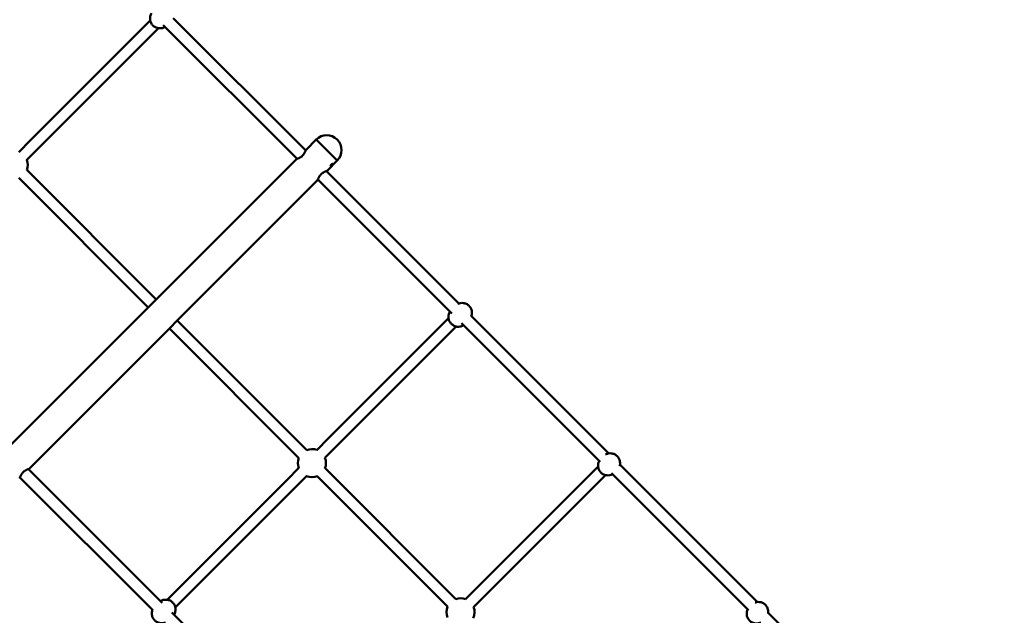
# Model space of a CAD drawing. Units: millimetres. Extents: x 389 to 11031, y 2971 to 13503.
# Drawn here: x 4228 to 5630, y 6839 to 7687 of the extents above; entities that cross this region are included whole.
import ezdxf

# ---------------------------------------------------------------- set-up
doc = ezdxf.new("R2010")
doc.units = ezdxf.units.MM
doc.layers.add('Dimension', color=7, linetype='Continuous')
doc.layers.add('Widoczne (ISO)', color=7, linetype='Continuous', lineweight=50)
doc.styles.get("Standard").update_dxf_attribs({"font": 'tahoma.ttf'})
doc.dimstyles.new('Standard$0', dxfattribs={"dimtxt": 0.18, "dimasz": 0.18, "dimexe": 0.18, "dimexo": 0.0625, "dimgap": 0.09, "dimtad": 0, "dimtih": 1, "dimtoh": 1, "dimdec": 4, "dimzin": 0, "dimdsep": 46, "dimtxsty": 'Standard', "dimcen": 0.09, "dimadec": 0, "dimazin": 0, "dimtfac": 1, "dimtdec": 4, "dimtofl": 0, "dimtmove": 0, "dimatfit": 3, "dimfxl": 1, "dimtolj": 1, "dimtzin": 0, "dimarcsym": 0})

# ---------------------------------------------------------------- blocks, each defined once
blk = doc.blocks.new('*D6')
at = {"layer": 'Defpoints', "color": 0}
for p in [(7775.8, 8360.6), (2791.2, 8353.1), (7775.8, 3589.4)]:
    blk.add_point(p, dxfattribs=at)
at = {"layer": 'Dimension', "color": 0, "linetype": 'ByBlock', "lineweight": -2}
for p, q in [((7775.8, 8360.5), (7775.8, 3589.2)), ((2791.2, 8353), (2791.2, 3589.2)), ((2891.2, 3589.4), (4993, 3589.4)), ((7675.8, 3589.4), (5574.1, 3589.4))]:
    blk.add_line(p, q, dxfattribs=at)
at = {"layer": 'Dimension', "color": 0}
for points in [[(2891.2, 3606), (2891.2, 3572.7), (2791.2, 3589.4)], [(7675.8, 3606), (7675.8, 3572.7), (7775.8, 3589.4)]]:
    blk.add_solid(points, dxfattribs=at)
at = {"layer": 'Dimension', "color": 0, "insert": (5283.5, 3589.4), "char_height": 200, "attachment_point": 5}
blk.add_mtext('\\A1;4985', dxfattribs=at)
blk = doc.blocks.new('*D7')
at = {"layer": 'Defpoints', "color": 0}
for p in [(1429.3, 8360.6), (9819.3, 8360.6), (9819.3, 3102.4)]:
    blk.add_point(p, dxfattribs=at)
at = {"layer": 'Dimension', "color": 0, "linetype": 'ByBlock', "lineweight": -2}
for p, q in [((1429.3, 8360.5), (1429.3, 3102.2)), ((9819.3, 8360.5), (9819.3, 3102.2)), ((1529.3, 3102.4), (5334.4, 3102.4)), ((9719.3, 3102.4), (5914.2, 3102.4))]:
    blk.add_line(p, q, dxfattribs=at)
at = {"layer": 'Dimension', "color": 0}
for points in [[(1529.3, 3119), (1529.3, 3085.7), (1429.3, 3102.4)], [(9719.3, 3119), (9719.3, 3085.7), (9819.3, 3102.4)]]:
    blk.add_solid(points, dxfattribs=at)
at = {"layer": 'Dimension', "color": 0, "insert": (5624.3, 3102.4), "char_height": 200, "attachment_point": 5}
blk.add_mtext('\\A1;8390', dxfattribs=at)
blk = doc.blocks.new('*D8')
at = {"layer": 'Defpoints', "color": 0}
for p in [(5516.8, 11096.8), (692, 5780.5), (5139.8, 5780.5)]:
    blk.add_point(p, dxfattribs=at)
at = {"layer": 'Dimension', "color": 0, "linetype": 'ByBlock', "lineweight": -2}
for p, q in [((5516.7, 11096.8), (691.8, 11096.8)), ((692, 10996.8), (692, 8542.9)), ((692, 5880.5), (692, 8334.4)), ((5139.7, 5780.5), (691.8, 5780.5))]:
    blk.add_line(p, q, dxfattribs=at)
at = {"layer": 'Dimension', "color": 0}
for points in [[(675.3, 10996.8), (708.7, 10996.8), (692, 11096.8)], [(675.3, 5880.5), (708.7, 5880.5), (692, 5780.5)]]:
    blk.add_solid(points, dxfattribs=at)
at = {"layer": 'Dimension', "color": 0, "insert": (692, 8438.6), "char_height": 200, "attachment_point": 5}
blk.add_mtext('\\A1;5316', dxfattribs=at)
blk = doc.blocks.new('*D9')
at = {"layer": 'Defpoints', "color": 0}
for p in [(5524.3, 12455.5), (5524.3, 4065.6), (10727.8, 4065.6)]:
    blk.add_point(p, dxfattribs=at)
at = {"layer": 'Dimension', "color": 0, "linetype": 'ByBlock', "lineweight": -2}
for p, q in [((5524.4, 12455.5), (10727.9, 12455.5)), ((10727.8, 12355.5), (10727.8, 8365.2)), ((10727.8, 4165.6), (10727.8, 8155.9)), ((5524.4, 4065.6), (10727.9, 4065.6))]:
    blk.add_line(p, q, dxfattribs=at)
at = {"layer": 'Dimension', "color": 0}
for points in [[(10711.1, 12355.5), (10744.4, 12355.5), (10727.8, 12455.5)], [(10711.1, 4165.6), (10744.4, 4165.6), (10727.8, 4065.6)]]:
    blk.add_solid(points, dxfattribs=at)
at = {"layer": 'Dimension', "color": 0, "insert": (10727.8, 8260.6), "char_height": 200, "attachment_point": 5}
blk.add_mtext('\\A1;8390', dxfattribs=at)

msp = doc.modelspace()

# ---------------------------------------------------------------- linework, layer by layer
at = {"layer": 'Widoczne (ISO)'}
for p, q in [((4414, 7685.8), (4243.7, 7515.5)), ((4635.3, 7500.9), (4446.7, 7689.5)), ((4255, 7504.2), (4425.7, 7674.9)), ((4432.6, 7679.5), (4623.3, 7488.9)), ((4243.7, 7515.5), (4226.9, 7498.7)), ((4635.8, 7502), (4650.2, 7516.4)), ((4650.2, 7516.4), (4680.2, 7486.4)), ((4680.2, 7486.4), (4650.2, 7516.4)), ((4238, 7487.2), (4255, 7504.2)), ((4211.5, 7077.8), (4622.1, 7488.4)), ((4665.8, 7472), (4680.2, 7486.4)), ((4422.5, 7288.7), (4238.1, 7473.2)), ((4226.7, 7461.8), (4411.2, 7277.4)), ((4241.5, 7047.8), (4652.1, 7458.4)), ((4652.6, 7459.5), (4843.3, 7268.9)), ((4853.2, 7283), (4664.7, 7471.5)), ((4838.7, 7262), (4667.9, 7091.2)), ((5066.7, 7069.5), (4871.2, 7265)), ((4636.9, 7074.3), (4452.5, 7258.7)), ((4679.3, 7079.9), (4849.5, 7250.2)), ((4857, 7255.1), (5054.6, 7057.6)), ((4441.2, 7247.4), (4625.6, 7063)), ((4667.9, 7091.2), (4651, 7074.3)), ((4662.5, 7063.1), (4679.3, 7079.9)), ((5278.2, 6858), (5082.8, 7053.4)), ((4431, 6856.6), (4240.4, 7047.3)), ((4625.7, 7049), (4608.7, 7032)), ((4620, 7020.7), (4636.8, 7037.4)), ((4849.1, 6862.1), (4662.8, 7048.4)), ((5051.6, 7050.7), (4880.5, 6879.5)), ((4891.8, 6868.2), (5062.2, 7038.6)), ((5070.8, 7041.4), (5265.6, 6846.5)), ((4228.4, 7035.3), (4417, 6846.7)), ((4608.7, 7032), (4437.9, 6861.2)), ((4651.5, 7037.1), (4837.5, 6851.1)), ((4449.7, 6850.4), (4620, 7020.7)), ((4880.5, 6879.5), (4862.8, 6861.9)), ((4874.2, 6850.6), (4891.8, 6868.2)), ((4642.3, 6645.4), (4444.8, 6842.9)), ((5403.1, 6733.1), (5293.7, 6842.5))]:
    msp.add_line(p, q, dxfattribs=at)
for centre, radius, start, end in [((4665.2, 7501.4), 21.2, 315, 135), ((4636.5, 7501.3), 1, 135, 160.5349), ((4219.5, 7480.4), 20, 338.5914, 20.4058), ((4622.9, 7487.7), 1, 109.4651, 135), ((4665.1, 7472.8), 1, 289.4651, 315), ((4651.4, 7459.1), 1, 315, 340.5349), ((4644.2, 7055.7), 20, 69.5942, 111.4351), ((4644.2, 7055.7), 20, 158.5914, 200.4058), ((4644.2, 7055.7), 20, 337.1666, 22.4301), ((4240.8, 7048.5), 1, 289.4651, 315), ((4644.2, 7055.7), 20, 247.5699, 292.8068), ((4855.7, 6843.4), 20, 68.67, 109.6546), ((4855.7, 6843.4), 20, 156.8345, 201.33), ((4855.7, 6843.4), 20, 335.2142, 21.5136)]:
    msp.add_arc(centre, radius, start, end, dxfattribs=at)
for points, knots in [([(4435.1, 7677), (4434.6, 7676.6), (4434, 7676.3), (4432, 7675.4), (4430.6, 7675), (4427.7, 7674.7), (4426.2, 7674.8), (4423.3, 7675.4), (4421.9, 7676), (4419.3, 7677.5), (4418.1, 7678.5), (4416.1, 7680.7), (4415.3, 7682), (4414.2, 7684.8), (4413.8, 7686.2), (4413.5, 7689.2), (4413.7, 7690.7), (4414.4, 7693.6), (4415, 7695), (4415.8, 7696.3), (4415.8, 7696.3), (4415.8, 7696.3)], [3.460073, 3.460073, 3.460073, 3.460073, 3.60197, 3.60197, 3.916987, 3.916987, 4.235151, 4.235151, 4.557207, 4.557207, 4.88238, 4.88238, 5.208629, 5.208629, 5.533446, 5.533446, 5.854897, 5.854897, 6.172431, 6.172431, 6.177272, 6.177272, 6.177272, 6.177272]), ([(4622.5, 7488.6), (4622.5, 7488.6), (4622.6, 7488.6), (4622.7, 7488.7), (4622.8, 7488.7), (4623.1, 7488.8), (4623.3, 7488.9), (4623.7, 7489), (4623.9, 7489.1), (4624.5, 7489.4), (4624.8, 7489.5), (4625.5, 7489.8), (4625.9, 7490), (4626.6, 7490.4), (4627, 7490.7), (4627.8, 7491.1), (4628.2, 7491.4), (4628.9, 7491.9), (4629.2, 7492.2), (4629.9, 7492.7), (4630.2, 7493), (4631.1, 7493.8), (4631.6, 7494.5), (4632.4, 7495.4), (4632.6, 7495.8), (4633.1, 7496.5), (4633.3, 7496.8), (4633.7, 7497.5), (4633.9, 7497.9), (4634.3, 7498.6), (4634.5, 7499), (4634.8, 7499.7), (4634.9, 7500), (4635.1, 7500.5), (4635.2, 7500.7), (4635.4, 7501.1), (4635.4, 7501.3), (4635.5, 7501.6), (4635.6, 7501.7), (4635.6, 7501.7)], [3.959271, 3.959271, 3.959271, 3.959271, 4.078692, 4.078692, 4.202955, 4.202955, 4.330815, 4.330815, 4.465247, 4.465247, 4.604591, 4.604591, 4.747799, 4.747799, 4.887294, 4.887294, 5.01903, 5.01903, 5.141265, 5.141265, 5.256199, 5.256199, 5.479627, 5.479627, 5.597097, 5.597097, 5.723424, 5.723424, 5.858164, 5.858164, 6.000252, 6.000252, 6.141989, 6.141989, 6.279828, 6.279828, 6.411262, 6.411262, 6.600962, 6.600962, 6.600962, 6.600962]), ([(4635.6, 7501.7), (4635.6, 7501.7), (4635.5, 7501.6), (4635.5, 7501.5), (4635.5, 7501.4), (4635.4, 7501.1), (4635.3, 7501), (4635.3, 7500.9)], [1.3200088, 1.3200088, 1.3200088, 1.3200088, 1.439261, 1.439261, 1.5631903, 1.5631903, 1.6478318, 1.6478318, 1.6478318, 1.6478318]), ([(4623.3, 7488.9), (4623.3, 7488.9), (4623.2, 7488.9), (4623, 7488.8), (4622.9, 7488.7), (4622.6, 7488.6), (4622.5, 7488.6), (4622.5, 7488.6)], [3.6315145, 3.6315145, 3.6315145, 3.6315145, 3.6373009, 3.6373009, 3.7687792, 3.7687792, 3.9592715, 3.9592715, 3.9592715, 3.9592715]), ([(4672.6, 7479.8), (4672.4, 7479.7), (4672.2, 7479.5), (4671.8, 7479.2), (4671.7, 7479), (4671.3, 7478.9), (4671.2, 7478.8), (4670.9, 7478.8), (4670.8, 7478.8), (4670.7, 7478.9), (4670.7, 7479), (4670.7, 7479.3), (4670.7, 7479.5), (4670.9, 7479.8), (4671, 7480), (4671.3, 7480.4), (4671.5, 7480.6), (4671.8, 7481), (4672, 7481.2), (4672.4, 7481.5), (4672.6, 7481.6), (4673, 7481.7), (4673.2, 7481.8), (4673.4, 7481.8), (4673.5, 7481.7), (4673.7, 7481.6), (4673.7, 7481.5), (4673.7, 7481.3), (4673.6, 7481.1), (4673.4, 7480.8), (4673.3, 7480.6), (4673, 7480.2), (4672.8, 7480), (4672.6, 7479.8)], [0, 0, 0, 0, 0.075386, 0.075386, 0.150771, 0.150771, 0.226156, 0.226156, 0.301542, 0.301542, 0.376927, 0.376927, 0.452313, 0.452313, 0.527698, 0.527698, 0.603084, 0.603084, 0.678469, 0.678469, 0.753855, 0.753855, 0.82924, 0.82924, 0.904626, 0.904626, 0.980011, 0.980011, 1.055396, 1.055396, 1.130782, 1.130782, 1.206167, 1.206167, 1.206167, 1.206167]), ([(4665.4, 7471.8), (4665.4, 7471.8), (4665.4, 7471.8), (4665.2, 7471.7), (4665.1, 7471.7), (4664.8, 7471.6), (4664.7, 7471.5), (4664.2, 7471.4), (4664, 7471.3), (4663.4, 7471), (4663.1, 7470.9), (4662.4, 7470.6), (4662, 7470.4), (4661.3, 7470), (4660.9, 7469.8), (4660.1, 7469.3), (4659.7, 7469), (4659, 7468.5), (4658.7, 7468.3), (4658, 7467.7), (4657.7, 7467.4), (4656.8, 7466.6), (4656.3, 7466), (4655.5, 7465), (4655.3, 7464.7), (4654.8, 7464), (4654.6, 7463.6), (4654.2, 7462.9), (4654, 7462.5), (4653.6, 7461.8), (4653.4, 7461.4), (4653.1, 7460.8), (4653, 7460.5), (4652.8, 7459.9), (4652.7, 7459.7), (4652.6, 7459.3), (4652.5, 7459.1), (4652.4, 7458.9), (4652.4, 7458.8), (4652.4, 7458.8)], [1.320009, 1.320009, 1.320009, 1.320009, 1.439263, 1.439263, 1.563191, 1.563191, 1.691775, 1.691775, 1.82535, 1.82535, 1.965752, 1.965752, 2.108005, 2.108005, 2.247976, 2.247976, 2.379339, 2.379339, 2.500862, 2.500862, 2.615743, 2.615743, 2.837278, 2.837278, 2.954979, 2.954979, 3.080589, 3.080589, 3.216158, 3.216158, 3.357186, 3.357186, 3.499803, 3.499803, 3.637307, 3.637307, 3.768781, 3.768781, 3.959271, 3.959271, 3.959271, 3.959271]), ([(4852.1, 7282.5), (4853.2, 7283), (4854.3, 7283.3), (4856.8, 7283.8), (4858.3, 7283.8), (4861.3, 7283.5), (4862.7, 7283), (4865.4, 7281.7), (4866.6, 7280.9), (4868.8, 7278.8), (4869.7, 7277.6), (4871.1, 7274.9), (4871.6, 7273.5), (4872.1, 7270.5), (4872.1, 7269), (4871.7, 7266.4), (4871.4, 7265.4), (4870.9, 7264.4)], [6.523924, 6.523924, 6.523924, 6.523924, 6.765455, 6.765455, 7.083619, 7.083619, 7.405675, 7.405675, 7.730848, 7.730848, 8.057097, 8.057097, 8.381914, 8.381914, 8.703365, 8.703365, 8.936849, 8.936849, 8.936849, 8.936849]), ([(4860.1, 7252.1), (4859.8, 7251.9), (4859.6, 7251.8), (4858.1, 7250.9), (4856.6, 7250.4), (4853.7, 7249.8), (4852.2, 7249.8), (4849.3, 7250.2), (4847.9, 7250.6), (4845.2, 7251.9), (4843.9, 7252.8), (4841.8, 7254.9), (4840.9, 7256.1), (4839.5, 7258.7), (4839, 7260.2), (4838.5, 7263.1), (4838.5, 7264.7), (4839, 7267.6), (4839.5, 7269), (4840.3, 7270.7), (4840.5, 7271.1), (4840.7, 7271.4)], [3.247506, 3.247506, 3.247506, 3.247506, 3.308845, 3.308845, 3.623862, 3.623862, 3.942026, 3.942026, 4.264082, 4.264082, 4.589256, 4.589256, 4.915504, 4.915504, 5.240321, 5.240321, 5.561773, 5.561773, 5.879306, 5.879306, 5.964705, 5.964705, 5.964705, 5.964705]), ([(5082.3, 7051.3), (5082.5, 7052), (5082.7, 7052.8), (5083.1, 7055.1), (5083, 7056.6), (5082.5, 7059.6), (5082, 7061), (5080.6, 7063.6), (5079.7, 7064.8), (5077.5, 7066.9), (5076.3, 7067.7), (5073.6, 7069), (5072.1, 7069.4), (5069.1, 7069.8), (5067.6, 7069.7), (5064.8, 7069.1), (5063.4, 7068.6), (5062.2, 7068)], [3.601259, 3.601259, 3.601259, 3.601259, 3.777514, 3.777514, 4.096857, 4.096857, 4.417623, 4.417623, 4.739514, 4.739514, 5.061781, 5.061781, 5.383524, 5.383524, 5.704049, 5.704049, 6.005888, 6.005888, 6.005888, 6.005888]), ([(5053.2, 7058.9), (5053.2, 7058.8), (5053.1, 7058.7), (5052.3, 7057.2), (5051.9, 7055.7), (5051.5, 7052.8), (5051.5, 7051.3), (5052, 7048.4), (5052.5, 7046.9), (5053.9, 7044.3), (5054.8, 7043.1), (5057, 7041), (5058.2, 7040.2), (5060.9, 7038.9), (5062.4, 7038.5), (5065.4, 7038.2), (5066.9, 7038.2), (5069.7, 7038.8), (5071, 7039.3), (5072.2, 7039.9)], [6.568004, 6.568004, 6.568004, 6.568004, 6.600923, 6.600923, 6.919106, 6.919106, 7.238449, 7.238449, 7.559215, 7.559215, 7.881106, 7.881106, 8.203374, 8.203374, 8.525117, 8.525117, 8.845641, 8.845641, 9.139959, 9.139959, 9.139959, 9.139959]), ([(4241.1, 7047.5), (4241.1, 7047.5), (4241.1, 7047.5), (4241, 7047.5), (4240.9, 7047.4), (4240.6, 7047.3), (4240.4, 7047.3), (4240, 7047.1), (4239.7, 7047), (4239.2, 7046.8), (4238.8, 7046.6), (4238.1, 7046.3), (4237.8, 7046.1), (4237, 7045.7), (4236.6, 7045.5), (4235.9, 7045), (4235.5, 7044.8), (4234.8, 7044.3), (4234.4, 7044), (4233.8, 7043.5), (4233.4, 7043.2), (4232.6, 7042.3), (4232, 7041.7), (4231.3, 7040.7), (4231, 7040.4), (4230.6, 7039.7), (4230.3, 7039.3), (4229.9, 7038.6), (4229.7, 7038.3), (4229.3, 7037.5), (4229.2, 7037.2), (4228.9, 7036.5), (4228.7, 7036.2), (4228.5, 7035.7), (4228.4, 7035.4), (4228.3, 7035), (4228.2, 7034.9), (4228.1, 7034.6), (4228.1, 7034.5), (4228.1, 7034.5)], [1.320009, 1.320009, 1.320009, 1.320009, 1.439263, 1.439263, 1.563191, 1.563191, 1.691775, 1.691775, 1.82535, 1.82535, 1.965752, 1.965752, 2.108005, 2.108005, 2.247976, 2.247976, 2.379339, 2.379339, 2.500862, 2.500862, 2.615743, 2.615743, 2.837278, 2.837278, 2.954979, 2.954979, 3.080589, 3.080589, 3.216158, 3.216158, 3.357186, 3.357186, 3.499803, 3.499803, 3.637307, 3.637307, 3.768781, 3.768781, 3.959271, 3.959271, 3.959271, 3.959271]), ([(4428.5, 6859.2), (4429.1, 6859.5), (4429.7, 6859.8), (4431.6, 6860.7), (4433.1, 6861.1), (4436, 6861.4), (4437.5, 6861.3), (4440.4, 6860.7), (4441.8, 6860.2), (4444.4, 6858.7), (4445.5, 6857.7), (4447.5, 6855.5), (4448.3, 6854.2), (4449.5, 6851.4), (4449.9, 6849.9), (4450.1, 6846.9), (4450, 6845.4), (4449.3, 6842.5), (4448.7, 6841.1), (4447.9, 6839.9), (4447.9, 6839.8), (4447.8, 6839.8)], [3.460073, 3.460073, 3.460073, 3.460073, 3.60197, 3.60197, 3.916987, 3.916987, 4.235151, 4.235151, 4.557207, 4.557207, 4.88238, 4.88238, 5.208629, 5.208629, 5.533446, 5.533446, 5.854897, 5.854897, 6.172431, 6.172431, 6.177272, 6.177272, 6.177272, 6.177272]), ([(5293.6, 6841.5), (5293.6, 6841.7), (5293.6, 6841.9), (5293.9, 6843.5), (5293.8, 6845), (5293.3, 6847.9), (5292.8, 6849.4), (5291.4, 6852), (5290.5, 6853.2), (5288.3, 6855.3), (5287.1, 6856.1), (5284.4, 6857.4), (5282.9, 6857.8), (5279.9, 6858.1), (5278.4, 6858.1), (5276.3, 6857.6), (5275.6, 6857.4), (5275, 6857.2)], [3.74346, 3.74346, 3.74346, 3.74346, 3.779216, 3.779216, 4.098836, 4.098836, 4.419284, 4.419284, 4.740386, 4.740386, 5.061705, 5.061705, 5.382718, 5.382718, 5.703023, 5.703023, 5.851195, 5.851195, 5.851195, 5.851195]), ([(4435.5, 6829), (4434.3, 6828.5), (4433, 6828.1), (4430.2, 6827.8), (4428.7, 6827.9), (4425.8, 6828.5), (4424.4, 6829.1), (4421.8, 6830.6), (4420.6, 6831.5), (4418.6, 6833.8), (4417.8, 6835.1), (4416.7, 6837.8), (4416.3, 6839.3), (4416.1, 6842.3), (4416.2, 6843.8), (4416.7, 6846.1), (4417, 6847), (4417.4, 6847.8)], [0.487929, 0.487929, 0.487929, 0.487929, 0.775394, 0.775394, 1.093558, 1.093558, 1.415614, 1.415614, 1.740788, 1.740788, 2.067036, 2.067036, 2.391853, 2.391853, 2.713304, 2.713304, 2.900854, 2.900854, 2.900854, 2.900854]), ([(5264.6, 6847.6), (5263.9, 6846.3), (5263.5, 6844.9), (5263.1, 6842), (5263.1, 6840.5), (5263.6, 6837.5), (5264.1, 6836.1), (5265.5, 6833.5), (5266.4, 6832.3), (5268.6, 6830.2), (5269.8, 6829.4), (5272.6, 6828.1), (5274, 6827.7), (5277, 6827.3), (5278.5, 6827.4), (5281.1, 6827.9), (5282.2, 6828.3), (5283.3, 6828.8)], [0.326495, 0.326495, 0.326495, 0.326495, 0.637624, 0.637624, 0.957243, 0.957243, 1.277691, 1.277691, 1.598793, 1.598793, 1.920112, 1.920112, 2.241125, 2.241125, 2.56143, 2.56143, 2.815098, 2.815098, 2.815098, 2.815098])]:
    msp.add_open_spline(points, degree=3, knots=knots, dxfattribs=at)

# ---------------------------------------------------------------- dimensions: what is measured, and where the dimension line sits
at = {"layer": 'Dimension'}
for base, p1, p2, picture, middle in [((10727.8, 4065.6), (5524.3, 12455.5), (5524.3, 4065.6), '*D9', (10727.8, 8260.6)), ((692, 5780.5), (5516.8, 11096.8), (5139.8, 5780.5), '*D8', (692, 8438.6))]:
    dim = msp.add_linear_dim(base=base, p1=p1, p2=p2, angle=90, dimstyle='Standard$0', override={"dimtxt": 200, "dimasz": 100, "dimdec": 0, "dimarcsym": 1}, dxfattribs=at)
    dim.commit()
    dim.dimension.update_dxf_attribs({"geometry": picture, "text_midpoint": middle})
for base, p1, p2, picture, middle in [((9819.3, 3102.4), (1429.3, 8360.6), (9819.3, 8360.6), '*D7', (5624.3, 3102.4)), ((7775.8, 3589.4), (2791.2, 8353.1), (7775.8, 8360.6), '*D6', (5283.5, 3589.4))]:
    dim = msp.add_linear_dim(base=base, p1=p1, p2=p2, dimstyle='Standard$0', override={"dimtxt": 200, "dimasz": 100, "dimdec": 0, "dimarcsym": 1}, dxfattribs=at)
    dim.commit()
    dim.dimension.update_dxf_attribs({"geometry": picture, "text_midpoint": middle})

doc.saveas('drawing.dxf')
